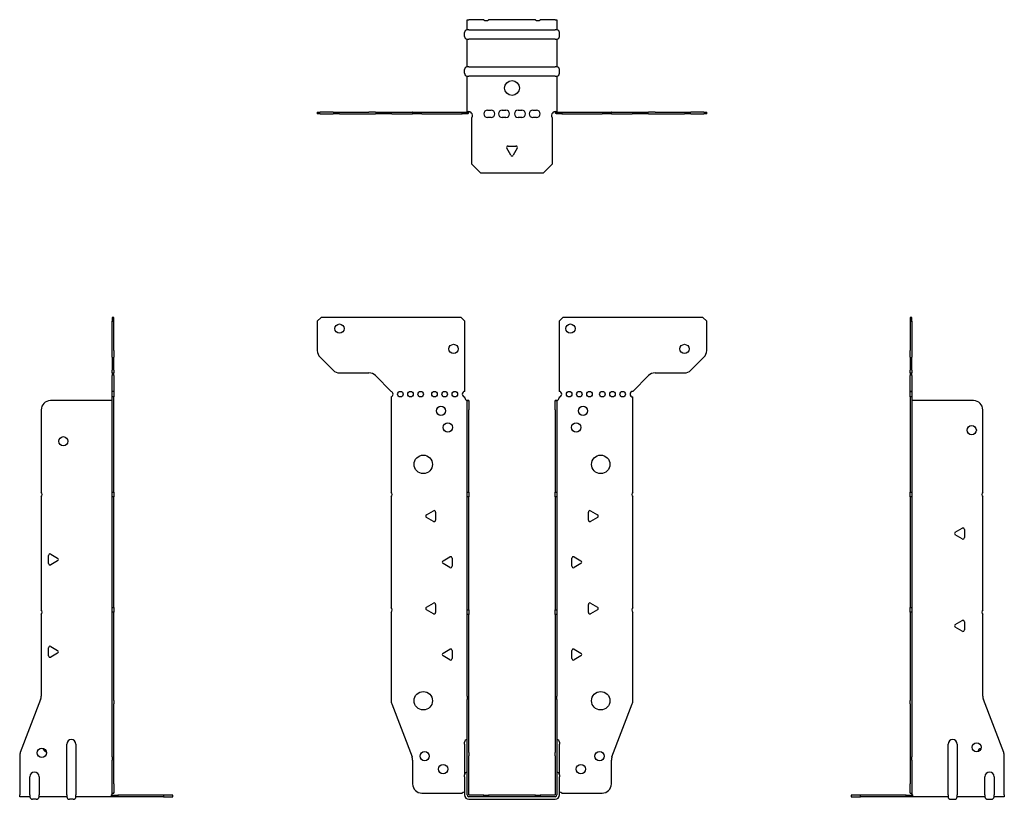
# Model space of a CAD drawing. Units: millimetres. Extents: x -267 to 334, y -365 to 420.
# Drawn here: x -267 to 267, y -2 to 420 of the extents above; entities that cross this region are included whole.
import ezdxf

# ---------------------------------------------------------------- set-up
doc = ezdxf.new("R2010")
doc.units = ezdxf.units.MM

# ---------------------------------------------------------------- blocks, each defined once
blk = doc.blocks.new('EWH219_47-Front')
at = {"layer": ''}
for p, q in [((-105.47, 256.6), (-103.47, 258.6)), ((-105.47, 256.6), (-105.47, 240.67)), ((-27.47, 258.6), (-103.47, 258.6)), ((-27.47, 258.6), (-25.47, 256.6)), ((-25.47, 218.6), (-25.47, 256.6)), ((25.47, 256.6), (27.47, 258.6)), ((25.47, 256.6), (25.47, 218.6)), ((103.47, 258.6), (27.47, 258.6)), ((103.47, 258.6), (105.47, 256.6)), ((105.47, 240.67), (105.47, 256.6)), ((-96.94, 230.06), (-104.01, 237.14)), ((104.01, 237.14), (96.94, 230.06)), ((-93.4, 228.6), (-77.54, 228.6)), ((-74.01, 227.14), (-65.47, 218.6)), ((65.47, 218.6), (74.01, 227.14)), ((77.54, 228.6), (93.4, 228.6)), ((-65.47, 218.6), (-65.47, 218.51)), ((-65.47, 215.69), (-65.47, 164.12)), ((-25.47, 215.1), (-25.47, 215.6)), ((-24.37, 213.6), (-24.38, 213.6)), ((-24.37, 208.6), (-24.37, 213.6)), ((-23.47, 213.6), (-24.37, 213.6)), ((-23.47, 213.6), (-23.47, 208.6)), ((23.47, 208.6), (23.47, 213.6)), ((24.37, 213.6), (23.47, 213.6)), ((24.37, 213.6), (24.37, 208.6)), ((24.38, 213.6), (24.37, 213.6)), ((25.47, 215.6), (25.47, 215.1)), ((65.47, 164.12), (65.47, 215.6)), ((-24.37, 164.12), (-24.37, 208.6)), ((-23.47, 164.12), (-23.47, 208.6)), ((23.47, 208.6), (23.47, 164.12)), ((24.37, 208.6), (24.37, 164.12)), ((-65.47, 161.48), (-65.47, 101.62)), ((-24.37, 161.48), (-24.37, 164.12)), ((-24.37, 164.12), (-23.47, 164.12)), ((-24.37, 100.42), (-24.37, 161.48)), ((-23.47, 161.48), (-24.37, 161.48)), ((-23.47, 164.12), (-23.47, 161.48)), ((-23.47, 100.42), (-23.47, 161.48)), ((23.47, 161.48), (23.47, 164.12)), ((23.47, 164.12), (24.37, 164.12)), ((23.47, 161.48), (23.47, 100.42)), ((24.37, 161.48), (23.47, 161.48)), ((24.37, 164.12), (24.37, 161.48)), ((24.37, 161.48), (24.37, 100.42)), ((65.47, 101.62), (65.47, 161.48)), ((-46.37, 151.79), (-42.62, 153.96)), ((-42.62, 148.24), (-46.37, 150.41)), ((-41.42, 153.26), (-41.42, 148.94)), ((41.42, 148.94), (41.42, 153.26)), ((42.62, 153.96), (46.37, 151.79)), ((46.37, 150.41), (42.62, 148.24)), ((-37.37, 126.79), (-33.62, 128.96)), ((-32.42, 128.26), (-32.42, 123.94)), ((32.42, 123.94), (32.42, 128.26)), ((33.62, 128.96), (37.37, 126.79)), ((-33.62, 123.24), (-37.37, 125.41)), ((37.37, 125.41), (33.62, 123.24)), ((-46.37, 101.79), (-42.62, 103.96)), ((-41.42, 103.26), (-41.42, 98.94)), ((41.42, 98.94), (41.42, 103.26)), ((42.62, 103.96), (46.37, 101.79)), ((-65.47, 98.98), (-65.47, 51.17)), ((-42.62, 98.24), (-46.37, 100.41)), ((-24.37, 97.78), (-24.37, 100.42)), ((-24.37, 100.42), (-23.47, 100.42)), ((-24.37, 53.53), (-24.37, 97.78)), ((-23.47, 97.78), (-24.37, 97.78)), ((-23.47, 100.42), (-23.47, 97.78)), ((-23.47, 53.53), (-23.47, 97.78)), ((23.47, 97.78), (23.47, 100.42)), ((23.47, 100.42), (24.37, 100.42)), ((23.47, 97.78), (23.47, 53.53)), ((24.37, 97.78), (23.47, 97.78)), ((24.37, 100.42), (24.37, 97.78)), ((24.37, 97.78), (24.37, 53.53)), ((46.37, 100.41), (42.62, 98.24)), ((65.47, 51.17), (65.47, 98.98)), ((-37.37, 76.79), (-33.62, 78.96)), ((-33.62, 73.24), (-37.37, 75.41)), ((-32.42, 78.26), (-32.42, 73.94)), ((32.42, 73.94), (32.42, 78.26)), ((33.62, 78.96), (37.37, 76.79)), ((37.37, 75.41), (33.62, 73.24)), ((-24.37, 53.53), (-24.37, 51.74)), ((-23.47, 51.74), (-23.47, 53.53)), ((23.47, 53.53), (23.47, 51.74)), ((24.37, 51.74), (24.37, 53.53)), ((-65.14, 49.38), (-54.16, 20.77)), ((-24.37, 23.13), (-24.37, 51.74)), ((-23.47, 23.13), (-23.47, 51.74)), ((23.47, 51.74), (23.47, 23.13)), ((24.37, 51.74), (24.37, 23.13)), ((54.16, 20.77), (65.14, 49.38)), ((-25.72, 27.6), (-25.72, 28.61)), ((-25.72, 27.6), (-25.72, 11.01)), ((25.72, 28.61), (25.72, 27.6)), ((25.72, 11.01), (25.72, 27.6)), ((-24.37, 21.33), (-24.37, 23.13)), ((-23.47, 23.13), (-23.47, 21.33)), ((23.47, 21.33), (23.47, 23.13)), ((24.37, 23.13), (24.37, 21.33)), ((-53.83, 18.97), (-53.83, 6.1)), ((-24.37, 0.1), (-24.37, 21.33)), ((-23.47, 0.1), (-23.47, 21.33)), ((23.47, 21.33), (23.47, 0.1)), ((24.37, 21.33), (24.37, 0.1)), ((53.83, 6.1), (53.83, 18.97)), ((-25.72, 10), (-25.72, 11.01)), ((25.72, 11.01), (25.72, 10)), ((-25.72, 10), (-25.72, 0.1)), ((25.72, 0.1), (25.72, 10)), ((-48.83, 1.1), (-27.02, 1.1)), ((-15.32, 0), (-23.37, 0)), ((-15.32, 0), (-12.68, 0)), ((-15.32, -0.9), (-15.32, 0)), ((12.68, 0), (-12.68, 0)), ((-12.68, 0), (-12.68, -0.9)), ((12.68, 0), (15.32, 0)), ((12.68, -0.9), (12.68, 0)), ((23.37, 0), (15.32, 0)), ((15.32, 0), (15.32, -0.9)), ((27.02, 1.1), (48.83, 1.1)), ((-15.32, -0.9), (-23.37, -0.9)), ((-23.37, -2.25), (23.37, -2.25)), ((-12.68, -0.9), (-15.32, -0.9)), ((12.68, -0.9), (-12.68, -0.9)), ((15.32, -0.9), (12.68, -0.9)), ((23.37, -0.9), (15.32, -0.9))]:
    blk.add_line(p, q, dxfattribs=at)
for centre, radius in [((-93.47, 252.6), 2.5), ((31.67, 252.6), 2.5), ((-31.67, 241.6), 2.5), ((93.47, 241.6), 2.5), ((-60.47, 217.1), 1.5), ((-54.97, 217.1), 1.5), ((-49.47, 217.1), 1.5), ((-41.97, 217.1), 1.5), ((-36.47, 217.1), 1.5), ((-30.97, 217.1), 1.5), ((30.97, 217.1), 1.5), ((36.47, 217.1), 1.5), ((41.97, 217.1), 1.5), ((48.97, 217.1), 1.5), ((54.47, 217.1), 1.5), ((59.97, 217.1), 1.5), ((-38.47, 208.1), 2.5), ((38.47, 208.1), 2.5), ((-34.77, 199.1), 2.5), ((34.77, 199.1), 2.5), ((-48.07, 179.1), 5), ((48.07, 179.1), 5), ((-48.07, 51.1), 5), ((48.07, 51.1), 5), ((-47.33, 21.1), 2.5), ((47.43, 21.1), 2.5), ((-37.33, 14.1), 2.5), ((37.33, 14.1), 2.5)]:
    blk.add_circle(centre, radius, dxfattribs=at)
for centre, radius, start, end in [((-100.47, 240.67), 5, 180, 225), ((100.47, 240.67), 5, 315, 0), ((-93.4, 233.6), 5, 225, 270), ((93.4, 233.6), 5, 270, 315), ((-77.54, 223.6), 5, 45, 90), ((77.54, 223.6), 5, 90, 135), ((-65.97, 217.1), 1.5, 289.4712, 70.5288), ((-25.47, 217.1), 1.5, 90, 270), ((-23.97, 215.1), 1.5, 180, 250.5288), ((23.97, 215.1), 1.5, 289.4712, 0), ((25.47, 217.1), 1.5, 270, 90), ((65.47, 217.1), 1.5, 90, 270), ((-66.97, 162.8), 2, 318.5904, 41.4096), ((66.97, 162.8), 2, 138.5904, 221.4096), ((-45.97, 151.1), 0.8, 120, 240), ((-42.22, 153.26), 0.8, 0, 120), ((42.22, 153.26), 0.8, 60, 180), ((45.97, 151.1), 0.8, 300, 60), ((-42.22, 148.94), 0.8, 240, 0), ((42.22, 148.94), 0.8, 180, 300), ((-33.22, 128.26), 0.8, 0, 120), ((33.22, 128.26), 0.8, 60, 180), ((-36.97, 126.1), 0.8, 120, 240), ((-33.22, 123.94), 0.8, 240, 0), ((33.22, 123.94), 0.8, 180, 300), ((36.97, 126.1), 0.8, 300, 60), ((-66.97, 100.3), 2, 318.5904, 41.4096), ((-45.97, 101.1), 0.8, 120, 240), ((-42.22, 103.26), 0.8, 0, 120), ((42.22, 103.26), 0.8, 60, 180), ((45.97, 101.1), 0.8, 300, 60), ((66.97, 100.3), 2, 138.5904, 221.4096), ((-42.22, 98.94), 0.8, 240, 0), ((42.22, 98.94), 0.8, 180, 300), ((-36.97, 76.1), 0.8, 120, 240), ((-33.22, 78.26), 0.8, 0, 120), ((33.22, 78.26), 0.8, 60, 180), ((36.97, 76.1), 0.8, 300, 60), ((-33.22, 73.94), 0.8, 240, 0), ((33.22, 73.94), 0.8, 180, 300), ((-60.47, 51.17), 5, 180, 201), ((60.47, 51.17), 5, 339, 0), ((-24.22, 28.61), 1.5, 95.7392, 180), ((24.22, 28.61), 1.5, 0, 84.2608), ((-58.83, 18.97), 5, 0, 21), ((58.83, 18.97), 5, 159, 180), ((-24.22, 11.01), 1.5, 95.7392, 180), ((24.22, 11.01), 1.5, 0, 84.2608), ((-48.83, 6.1), 5, 180, 270), ((48.83, 6.1), 5, 270, 0), ((-25.63, -0.4), 2.05, 92.7109, 132.9703), ((-23.37, 0.1), 2.35, 180, 270), ((-23.37, 0.1), 1, 180, 270), ((-23.37, 0.1), 0.1, 180, 270), ((23.37, 0.1), 2.35, 270, 0), ((23.37, 0.1), 1, 270, 0), ((23.37, 0.1), 0.1, 270, 0), ((25.63, -0.4), 2.05, 47.0297, 87.2891)]:
    blk.add_arc(centre, radius, start, end, dxfattribs=at)
for points, knots in [([(-24.38, 213.6), (-24.38, 213.6), (-24.38, 213.6), (-24.39, 213.61), (-24.4, 213.61), (-24.42, 213.62), (-24.43, 213.63), (-24.45, 213.66), (-24.46, 213.68), (-24.47, 213.69)], [0, 0, 0, 0, 0.00270019, 0.00270019, 0.00577332, 0.00577332, 0.0095422, 0.0095422, 0.01545704, 0.01545704, 0.01545704, 0.01545704]), ([(-24.47, 213.69), (-24.34, 213.67), (-24.21, 213.65), (-23.97, 213.63), (-23.86, 213.62), (-23.71, 213.61), (-23.66, 213.6), (-23.58, 213.6), (-23.55, 213.6), (-23.52, 213.6)], [0, 0, 0, 0, 0.0398384, 0.0398384, 0.0791351, 0.0791351, 0.1025996, 0.1025996, 0.1260856, 0.1260856, 0.1260856, 0.1260856]), ([(23.52, 213.6), (23.56, 213.6), (23.63, 213.6), (23.8, 213.61), (23.9, 213.62), (24.08, 213.64), (24.16, 213.65), (24.31, 213.66), (24.39, 213.67), (24.47, 213.69)], [0, 0, 0, 0, 0.0388321, 0.0388321, 0.0776902, 0.0776902, 0.1017558, 0.1017558, 0.1257827, 0.1257827, 0.1257827, 0.1257827]), ([(24.47, 213.69), (24.47, 213.68), (24.45, 213.66), (24.43, 213.63), (24.42, 213.62), (24.4, 213.61), (24.4, 213.61), (24.39, 213.6), (24.38, 213.6), (24.38, 213.6), (24.38, 213.6), (24.38, 213.6)], [0, 0, 0, 0, 0.00360947, 0.00360947, 0.00631481, 0.00631481, 0.00848354, 0.00848354, 0.00949281, 0.00949281, 0.01048091, 0.01048091, 0.01048091, 0.01048091])]:
    blk.add_open_spline(points, degree=3, knots=knots, dxfattribs=at)
blk = doc.blocks.new('EWH219_47-Left')
at = {"layer": ''}
for p, q in [((0, 258.6), (0, 256.6)), ((0.9, 258.6), (0, 258.6)), ((0, 256.6), (0, 240.67)), ((0, 256.6), (0.9, 256.6)), ((0.9, 256.6), (0.9, 258.6)), ((0.9, 256.6), (0.9, 240.67)), ((0, 237.14), (0, 240.67)), ((0.9, 240.67), (0.9, 237.14)), ((0, 237.14), (0, 230.06)), ((0.9, 230.06), (0.9, 237.14)), ((0, 228.6), (0, 230.06)), ((0.9, 230.06), (0.9, 228.6)), ((0, 228.6), (0, 227.14)), ((0, 228.6), (0.9, 228.6)), ((0, 218.6), (0, 227.14)), ((0.9, 227.14), (0.9, 228.6)), ((0.9, 227.14), (0.9, 218.6)), ((0.9, 218.6), (0, 218.6)), ((0, 218.6), (0, 218.51)), ((0, 218.51), (0.9, 218.51)), ((0, 215.69), (0, 218.51)), ((0, 215.69), (0, 164.12)), ((0.9, 215.69), (0, 215.69)), ((0.9, 218.6), (0.9, 218.51)), ((0.9, 218.51), (0.9, 215.69)), ((0.9, 215.69), (0.9, 164.12)), ((1, 213.6), (0.97, 213.6)), ((34.37, 213.6), (1, 213.6)), ((39.37, 164.12), (39.37, 208.6)), ((0, 164.12), (0.9, 164.12)), ((0, 161.48), (0, 164.12)), ((0, 161.48), (0, 101.62)), ((0.9, 161.48), (0, 161.48)), ((0.9, 164.12), (0.9, 161.48)), ((0.9, 161.48), (0.9, 101.62)), ((39.37, 100.42), (39.37, 161.48)), ((24.47, 142.32), (28.22, 144.49)), ((28.22, 138.77), (24.47, 140.94)), ((29.42, 143.79), (29.42, 139.46)), ((0, 101.62), (0.9, 101.62)), ((0, 98.98), (0, 101.62)), ((0.9, 101.62), (0.9, 98.98)), ((0, 98.98), (0, 51.17)), ((0.9, 98.98), (0, 98.98)), ((0.9, 98.98), (0.9, 51.17)), ((39.37, 53.53), (39.37, 97.78)), ((24.47, 92.32), (28.22, 94.49)), ((28.22, 88.77), (24.47, 90.94)), ((29.42, 93.79), (29.42, 89.46)), ((0, 49.38), (0, 51.17)), ((0, 49.38), (0, 20.77)), ((0.9, 51.17), (0.9, 49.38)), ((0.9, 49.38), (0.9, 20.77)), ((50.69, 23.13), (39.7, 51.74)), ((20.52, 0.1), (20.52, 27.6)), ((25.52, 27.6), (25.52, 0.1)), ((0, 20.77), (0, 18.97)), ((0, 18.97), (0, 6.1)), ((0.9, 18.97), (0.9, 20.77)), ((0.9, 18.97), (0.9, 6.1)), ((51.02, 0.1), (51.02, 21.33)), ((0, 1.1), (0, 6.1)), ((0.9, 6.1), (0.9, 1.1)), ((40.52, 0.1), (40.52, 10)), ((45.52, 10), (45.52, 0.1)), ((-26.98, 0), (-31.98, 0)), ((-31.98, 0), (-31.98, -0.9)), ((-2.18, 0), (-26.98, 0)), ((-26.98, -0.9), (-26.98, 0)), ((-2.18, 0), (1.22, 0)), ((-2.18, -0.9), (-2.18, 0)), ((0, 1.1), (0.9, 1.1)), ((20.52, 0.1), (20.52, -0.9)), ((25.52, -0.9), (25.52, 0.1)), ((40.52, 0.1), (40.52, -0.9)), ((45.52, -0.9), (45.52, 0.1)), ((51.02, 0.1), (51.02, -0.9)), ((-31.98, -0.9), (-26.98, -0.9)), ((-2.18, -0.9), (-26.98, -0.9)), ((1.27, -0.9), (-2.18, -0.9)), ((1.27, -0.9), (1.27, -0.7)), ((20.52, -0.9), (1.27, -0.9)), ((22.01, -2.25), (24.03, -2.25)), ((40.52, -0.9), (25.52, -0.9)), ((42.01, -2.25), (44.03, -2.25)), ((51.02, -0.9), (45.52, -0.9))]:
    blk.add_line(p, q, dxfattribs=at)
for centre in [(33.37, 197.6), (36.02, 25.9)]:
    blk.add_circle(centre, 2.5, dxfattribs=at)
for centre, radius, start, end in [((34.37, 208.6), 5, 0, 90), ((40.87, 162.8), 2, 138.5904, 221.4096), ((28.62, 143.79), 0.8, 0, 120), ((24.87, 141.63), 0.8, 120, 240), ((28.62, 139.46), 0.8, 240, 0), ((40.87, 99.1), 2, 138.5904, 221.4096), ((24.87, 91.63), 0.8, 120, 240), ((28.62, 93.79), 0.8, 0, 120), ((28.62, 89.46), 0.8, 240, 0), ((44.37, 53.53), 5, 180, 201), ((23.02, 27.6), 2.5, 0, 180), ((39.02, 22.9), 2.5, 103.0519, 166.9481), ((46.02, 21.33), 5, 0, 21), ((43.02, 10), 2.5, 0, 180), ((-0.78, -0.4), 2.05, 14.117, 29.689), ((22.01, -0.75), 1.5, 185.7392, 270), ((24.03, -0.75), 1.5, 270, 354.2608), ((42.01, -0.75), 1.5, 185.7392, 270), ((44.03, -0.75), 1.5, 270, 354.2608)]:
    blk.add_arc(centre, radius, start, end, dxfattribs=at)
for points, knots in [([(0.97, 213.6), (0.96, 213.6), (0.95, 213.6), (0.94, 213.61), (0.93, 213.61), (0.92, 213.62), (0.91, 213.63), (0.9, 213.66), (0.9, 213.68), (0.9, 213.69)], [0, 0, 0, 0, 0.00270019, 0.00270019, 0.00577332, 0.00577332, 0.0095422, 0.0095422, 0.01545704, 0.01545704, 0.01545704, 0.01545704]), ([(1, 0.62), (0.95, 0.65), (0.88, 0.7), (0.65, 0.83), (0.52, 0.91), (0.32, 1.02), (0.24, 1.06), (0.18, 1.1)], [0, 0, 0, 0, 0.01782144, 0.01782144, 0.04484088, 0.04484088, 0.0639193, 0.0639193, 0.0639193, 0.0639193]), ([(0.9, 1.29), (0.9, 1.25), (0.9, 1.21), (0.92, 1.11), (0.93, 1.03), (0.95, 0.89), (0.96, 0.84), (0.98, 0.73), (0.99, 0.68), (1, 0.62)], [0, 0, 0, 0, 0.01290977, 0.01290977, 0.0345176, 0.0345176, 0.04616279, 0.04616279, 0.05991354, 0.05991354, 0.05991354, 0.05991354]), ([(1.21, 0.1), (1.22, -0.03), (1.23, -0.16), (1.25, -0.4), (1.26, -0.51), (1.27, -0.7), (1.27, -0.77), (1.27, -0.85), (1.27, -0.87), (1.27, -0.89), (1.27, -0.9), (1.27, -0.9)], [0, 0, 0, 0, 0.0394478, 0.0394478, 0.0786333, 0.0786333, 0.1176873, 0.1176873, 0.1377579, 0.1377579, 0.1578235, 0.1578235, 0.1578235, 0.1578235])]:
    blk.add_open_spline(points, degree=3, knots=knots, dxfattribs=at)
blk = doc.blocks.new('EWH219_47-Right')
at = {"layer": ''}
for p, q in [((0, 258.6), (-0.9, 258.6)), ((-0.9, 258.6), (-0.9, 256.6)), ((-0.9, 240.67), (-0.9, 256.6)), ((-0.9, 256.6), (0, 256.6)), ((0, 256.6), (0, 258.6)), ((0, 240.67), (0, 256.6)), ((-0.9, 237.14), (-0.9, 240.67)), ((0, 240.67), (0, 237.14)), ((-0.9, 237.14), (-0.9, 230.06)), ((0, 230.06), (0, 237.14)), ((-0.9, 228.6), (-0.9, 230.06)), ((0, 230.06), (0, 228.6)), ((-0.9, 228.6), (-0.9, 227.14)), ((-0.9, 228.6), (0, 228.6)), ((-0.9, 218.6), (-0.9, 227.14)), ((0, 227.14), (0, 228.6)), ((0, 227.14), (0, 218.6)), ((-1, 213.6), (-34.37, 213.6)), ((-0.97, 213.6), (-1, 213.6)), ((0, 218.6), (-0.9, 218.6)), ((-0.9, 215.6), (-0.9, 218.6)), ((0, 215.6), (-0.9, 215.6)), ((-0.9, 164.12), (-0.9, 215.6)), ((0, 218.6), (0, 215.6)), ((0, 164.12), (0, 215.6)), ((-39.37, 208.6), (-39.37, 164.12)), ((-39.37, 161.48), (-39.37, 100.42)), ((-0.9, 164.12), (0, 164.12)), ((-0.9, 161.48), (-0.9, 164.12)), ((-0.9, 101.62), (-0.9, 161.48)), ((0, 161.48), (-0.9, 161.48)), ((0, 164.12), (0, 161.48)), ((0, 101.62), (0, 161.48)), ((-35.42, 125.46), (-35.42, 129.79)), ((-34.22, 130.49), (-30.47, 128.32)), ((-30.47, 126.94), (-34.22, 124.77)), ((-0.9, 101.62), (0, 101.62)), ((-0.9, 98.98), (-0.9, 101.62)), ((0, 101.62), (0, 98.98)), ((-39.37, 97.78), (-39.37, 53.53)), ((-0.9, 51.17), (-0.9, 98.98)), ((0, 98.98), (-0.9, 98.98)), ((0, 51.17), (0, 98.98)), ((-34.22, 80.49), (-30.47, 78.32)), ((-35.42, 75.46), (-35.42, 79.79)), ((-30.47, 76.94), (-34.22, 74.77)), ((-39.7, 51.74), (-50.69, 23.13)), ((-0.9, 49.38), (-0.9, 51.17)), ((-0.9, 20.77), (-0.9, 49.38)), ((0, 51.17), (0, 49.38)), ((0, 20.77), (0, 49.38)), ((-25.52, 0.1), (-25.52, 27.6)), ((-20.52, 27.6), (-20.52, 0.1)), ((-51.02, 21.33), (-51.02, 0.1)), ((-0.9, 20.77), (-0.9, 18.97)), ((-0.9, 6.1), (-0.9, 18.97)), ((0, 18.97), (0, 20.77)), ((0, 6.1), (0, 18.97)), ((-45.52, 0.1), (-45.52, 10)), ((-40.52, 10), (-40.52, 0.1)), ((-0.9, 1.1), (-0.9, 6.1)), ((0, 6.1), (0, 1.1)), ((-51.02, -0.9), (-51.02, 0.1)), ((-45.52, 0.1), (-45.52, -0.9)), ((-40.52, -0.9), (-40.52, 0.1)), ((-25.52, 0.1), (-25.52, -0.9)), ((-20.52, -0.9), (-20.52, 0.1)), ((-1.22, 0), (2.18, 0)), ((-0.9, 1.1), (0, 1.1)), ((26.98, 0), (2.18, 0)), ((2.18, 0), (2.18, -0.9)), ((31.98, 0), (26.98, 0)), ((26.98, 0), (26.98, -0.9)), ((31.98, -0.9), (31.98, 0)), ((-45.52, -0.9), (-51.02, -0.9)), ((-42.01, -2.25), (-44.03, -2.25)), ((-25.52, -0.9), (-40.52, -0.9)), ((-22.01, -2.25), (-24.03, -2.25)), ((-1.27, -0.9), (-20.52, -0.9)), ((-1.27, -0.7), (-1.27, -0.9)), ((2.18, -0.9), (-1.27, -0.9)), ((26.98, -0.9), (2.18, -0.9)), ((26.98, -0.9), (31.98, -0.9))]:
    blk.add_line(p, q, dxfattribs=at)
for centre in [(-27.37, 191.6), (-39.02, 22.9)]:
    blk.add_circle(centre, 2.5, dxfattribs=at)
for centre, radius, start, end in [((-34.37, 208.6), 5, 90, 180), ((-40.87, 162.8), 2, 318.5904, 41.4096), ((-34.62, 129.79), 0.8, 60, 180), ((-30.87, 127.63), 0.8, 300, 60), ((-34.62, 125.46), 0.8, 180, 300), ((-40.87, 99.1), 2, 318.5904, 41.4096), ((-34.62, 79.79), 0.8, 60, 180), ((-34.62, 75.46), 0.8, 180, 300), ((-30.87, 77.63), 0.8, 300, 60), ((-44.37, 53.53), 5, 339, 0), ((-23.02, 27.6), 2.5, 0, 180), ((-46.02, 21.33), 5, 159, 180), ((-36.02, 25.9), 2.5, 193.0519, 256.9481), ((-43.02, 10), 2.5, 0, 180), ((0.78, -0.4), 2.05, 150.311, 165.883), ((-44.03, -0.75), 1.5, 185.7392, 270), ((-42.01, -0.75), 1.5, 270, 354.2608), ((-24.03, -0.75), 1.5, 185.7392, 270), ((-22.01, -0.75), 1.5, 270, 354.2608)]:
    blk.add_arc(centre, radius, start, end, dxfattribs=at)
for points, knots in [([(-0.9, 213.69), (-0.9, 213.68), (-0.9, 213.66), (-0.91, 213.63), (-0.91, 213.62), (-0.93, 213.61), (-0.93, 213.61), (-0.95, 213.6), (-0.95, 213.6), (-0.96, 213.6), (-0.96, 213.6), (-0.97, 213.6)], [0, 0, 0, 0, 0.00360947, 0.00360947, 0.00631481, 0.00631481, 0.00848354, 0.00848354, 0.00949281, 0.00949281, 0.01048091, 0.01048091, 0.01048091, 0.01048091]), ([(-1.27, -0.9), (-1.27, -0.9), (-1.27, -0.88), (-1.27, -0.78), (-1.27, -0.71), (-1.26, -0.53), (-1.25, -0.43), (-1.24, -0.24), (-1.23, -0.18), (-1.22, -0.04), (-1.21, 0.03), (-1.21, 0.1)], [0, 0, 0, 0, 0.0383308, 0.0383308, 0.0766529, 0.0766529, 0.1156141, 0.1156141, 0.1366631, 0.1366631, 0.15769, 0.15769, 0.15769, 0.15769]), ([(-1, 0.62), (-0.99, 0.69), (-0.98, 0.77), (-0.95, 0.94), (-0.93, 1.03), (-0.91, 1.14), (-0.91, 1.17), (-0.9, 1.24), (-0.9, 1.27), (-0.9, 1.29)], [0, 0, 0, 0, 0.02372664, 0.02372664, 0.05543454, 0.05543454, 0.07001065, 0.07001065, 0.08275983, 0.08275983, 0.08275983, 0.08275983]), ([(-0.18, 1.1), (-0.22, 1.08), (-0.26, 1.05), (-0.4, 0.97), (-0.52, 0.91), (-0.74, 0.78), (-0.86, 0.71), (-1, 0.62)], [0.0645016, 0.0645016, 0.0645016, 0.0645016, 0.0851195, 0.0851195, 0.1302786, 0.1302786, 0.1646638, 0.1646638, 0.1646638, 0.1646638])]:
    blk.add_open_spline(points, degree=3, knots=knots, dxfattribs=at)
blk = doc.blocks.new('EWH219_47-Bottom')
at = {"layer": ''}
for p, q in [((-24.37, 51.02), (-23.37, 51.02)), ((-24.37, 45.52), (-24.37, 51.02)), ((-15.32, 51.02), (-23.37, 51.02)), ((12.68, 51.02), (-12.68, 51.02)), ((23.37, 51.02), (15.32, 51.02)), ((23.37, 51.02), (24.37, 51.02)), ((24.37, 51.02), (24.37, 45.52)), ((-25.72, 42.01), (-25.72, 44.03)), ((-23.37, 45.52), (-24.37, 45.52)), ((-23.37, 45.52), (23.37, 45.52)), ((24.37, 45.52), (23.37, 45.52)), ((25.72, 42.01), (25.72, 44.03)), ((-24.37, 25.52), (-24.37, 40.52)), ((-24.37, 40.52), (-23.37, 40.52)), ((23.37, 40.52), (-23.37, 40.52)), ((23.37, 40.52), (24.37, 40.52)), ((24.37, 40.52), (24.37, 25.52)), ((-25.72, 22.01), (-25.72, 24.03)), ((-23.37, 25.52), (-24.37, 25.52)), ((-23.37, 25.52), (23.37, 25.52)), ((24.37, 25.52), (23.37, 25.52)), ((25.72, 22.01), (25.72, 24.03)), ((-24.37, 1.21), (-24.37, 20.52)), ((-24.37, 20.52), (-23.37, 20.52)), ((23.37, 20.52), (-23.37, 20.52)), ((23.37, 20.52), (24.37, 20.52)), ((24.37, 20.52), (24.37, 1.21)), ((-105.47, 0.9), (-104.01, 0.9)), ((-105.47, 0.9), (-105.47, 0)), ((-104.01, 0), (-105.47, 0)), ((-96.94, 0.9), (-104.01, 0.9)), ((-104.01, 0), (-96.94, 0)), ((-96.94, 0.9), (-93.4, 0.9)), ((-93.4, 0), (-96.94, 0)), ((-93.4, 0.9), (-77.54, 0.9)), ((-93.4, 0), (-77.54, 0)), ((-74.01, 0.9), (-77.54, 0.9)), ((-77.54, 0), (-74.01, 0)), ((-74.01, 0.9), (-65.47, 0.9)), ((-65.47, 0), (-74.01, 0)), ((-65.47, 0.9), (-65.14, 0.9)), ((-65.47, 0.9), (-65.47, 0)), ((-65.14, 0), (-65.47, 0)), ((-65.14, 0.9), (-54.16, 0.9)), ((-65.14, 0), (-54.16, 0)), ((-53.83, 0.9), (-54.16, 0.9)), ((-54.16, 0), (-53.83, 0)), ((-53.83, 0.9), (-48.83, 0.9)), ((-53.83, 0.9), (-53.83, 0)), ((-48.83, 0), (-53.83, 0)), ((-48.83, 0.9), (-27.02, 0.9)), ((-48.83, 0), (-27.02, 0)), ((-27.02, 0.9), (-24.47, 0.9)), ((-27.02, 0), (-27.02, 0.9)), ((-24.47, 0), (-27.02, 0)), ((-24.47, 0.6), (-24.47, 0.9)), ((-24.47, 0), (-24.47, 0.6)), ((-24.37, 1), (-24.37, 1.21)), ((-23.77, 1.21), (-24.37, 1.21)), ((-24.37, 1), (-24.07, 1)), ((-24.07, 1), (-23.47, 1)), ((-23.47, 1.21), (-23.77, 1.21)), ((-23.47, 1.21), (-23.47, 1)), ((-13.3, 2.02), (-11.3, 2.02)), ((-5.3, 2.02), (-3.3, 2.02)), ((3.3, 2.02), (5.3, 2.02)), ((11.3, 2.02), (13.3, 2.02)), ((23.47, 1), (23.47, 1.21)), ((23.77, 1.21), (23.47, 1.21)), ((23.47, 1), (24.07, 1)), ((24.37, 1.21), (23.77, 1.21)), ((24.07, 1), (24.37, 1)), ((24.37, 1.21), (24.37, 1)), ((24.47, 0.9), (27.02, 0.9)), ((24.47, 0.9), (24.47, 0.6)), ((24.47, 0.6), (24.47, 0)), ((27.02, 0), (24.47, 0)), ((27.02, 0.9), (48.83, 0.9)), ((27.02, 0.9), (27.02, 0)), ((27.02, 0), (48.83, 0)), ((48.83, 0.9), (53.83, 0.9)), ((53.83, 0), (48.83, 0)), ((54.16, 0.9), (53.83, 0.9)), ((53.83, 0), (53.83, 0.9)), ((53.83, 0), (54.16, 0)), ((54.16, 0.9), (65.14, 0.9)), ((54.16, 0), (65.14, 0)), ((65.14, 0.9), (65.47, 0.9)), ((65.47, 0), (65.14, 0)), ((65.47, 0.9), (74.01, 0.9)), ((65.47, 0), (65.47, 0.9)), ((74.01, 0), (65.47, 0)), ((77.54, 0.9), (74.01, 0.9)), ((74.01, 0), (77.54, 0)), ((77.54, 0.9), (93.4, 0.9)), ((77.54, 0), (93.4, 0)), ((93.4, 0.9), (96.94, 0.9)), ((96.94, 0), (93.4, 0)), ((104.01, 0.9), (96.94, 0.9)), ((96.94, 0), (104.01, 0)), ((104.01, 0.9), (105.47, 0.9)), ((105.47, 0), (104.01, 0)), ((105.47, 0), (105.47, 0.9)), ((-22, -2.18), (-22, -26.98)), ((-11.3, -1.98), (-13.3, -1.98)), ((-3.3, -1.98), (-5.3, -1.98)), ((5.3, -1.98), (3.3, -1.98)), ((13.3, -1.98), (11.3, -1.98)), ((22, -26.98), (22, -2.18)), ((-0.69, -22.38), (-2.86, -18.63)), ((-2.16, -17.43), (2.16, -17.43)), ((2.86, -18.63), (0.69, -22.38)), ((-17, -31.98), (-22, -26.98)), ((-17, -31.98), (17, -31.98)), ((22, -26.98), (17, -31.98))]:
    blk.add_line(p, q, dxfattribs=at)
blk.add_circle((0, 14.02), 4, dxfattribs=at)
for centre, radius, start, end in [((-14, 52.52), 2, 228.5904, 311.4096), ((14, 52.52), 2, 228.5904, 311.4096), ((-24.22, 44.03), 1.5, 95.7392, 180), ((24.22, 44.03), 1.5, 0, 84.2608), ((-24.22, 42.01), 1.5, 180, 264.2608), ((24.22, 42.01), 1.5, 275.7392, 0), ((-24.22, 24.03), 1.5, 95.7392, 180), ((-24.22, 22.01), 1.5, 180, 264.2608), ((24.22, 24.03), 1.5, 0, 84.2608), ((24.22, 22.01), 1.5, 275.7392, 0), ((-23.5, -0.78), 2.05, 317.0297, 86.4245), ((-13.3, 0.02), 2, 90, 270), ((-11.3, 0.02), 2, 270, 90), ((-5.3, 0.02), 2, 90, 270), ((-3.3, 0.02), 2, 270, 90), ((3.3, 0.02), 2, 90, 270), ((5.3, 0.02), 2, 270, 90), ((11.3, 0.02), 2, 90, 270), ((13.3, 0.02), 2, 270, 90), ((23.5, -0.78), 2.05, 93.5755, 222.9703), ((-2.16, -18.23), 0.8, 90, 210), ((2.16, -18.23), 0.8, 330, 90), ((0, -21.98), 0.8, 210, 330)]:
    blk.add_arc(centre, radius, start, end, dxfattribs=at)
for points, knots in [([(-24.47, 0.9), (-24.46, 0.9), (-24.44, 0.9), (-24.41, 0.92), (-24.4, 0.93), (-24.38, 0.95), (-24.38, 0.96), (-24.37, 0.98), (-24.37, 0.99), (-24.37, 1)], [0, 0, 0, 0, 0.01290977, 0.01290977, 0.0345176, 0.0345176, 0.04616279, 0.04616279, 0.05991354, 0.05991354, 0.05991354, 0.05991354]), ([(-23.47, 1), (-23.47, 0.95), (-23.48, 0.88), (-23.52, 0.65), (-23.58, 0.52), (-23.76, 0.29), (-23.86, 0.2), (-24.06, 0.09), (-24.14, 0.05), (-24.3, 0.01), (-24.39, 0), (-24.47, 0)], [0, 0, 0, 0, 0.01782144, 0.01782144, 0.04484088, 0.04484088, 0.07004555, 0.07004555, 0.08490514, 0.08490514, 0.09972594, 0.09972594, 0.09972594, 0.09972594]), ([(-24.37, 1.21), (-24.37, 1.22), (-24.35, 1.23), (-24.25, 1.25), (-24.17, 1.26), (-23.99, 1.27), (-23.88, 1.27), (-23.7, 1.27), (-23.64, 1.27), (-23.51, 1.27), (-23.44, 1.27), (-23.37, 1.27)], [0, 0, 0, 0, 0.0394478, 0.0394478, 0.0786333, 0.0786333, 0.1176873, 0.1176873, 0.1377579, 0.1377579, 0.1578235, 0.1578235, 0.1578235, 0.1578235]), ([(-23.43, 1.27), (-23.43, 1.27), (-23.43, 1.27), (-23.44, 1.26), (-23.45, 1.26), (-23.46, 1.25), (-23.46, 1.24), (-23.47, 1.22), (-23.47, 1.21), (-23.47, 1.21)], [0.00911526, 0.00911526, 0.00911526, 0.00911526, 0.00985575, 0.00985575, 0.01607896, 0.01607896, 0.022844, 0.022844, 0.03216191, 0.03216191, 0.03216191, 0.03216191]), ([(23.37, 1.27), (23.5, 1.27), (23.63, 1.27), (23.86, 1.27), (23.97, 1.27), (24.16, 1.26), (24.23, 1.25), (24.31, 1.24), (24.34, 1.23), (24.36, 1.22), (24.37, 1.21), (24.37, 1.21)], [0, 0, 0, 0, 0.0383308, 0.0383308, 0.0766529, 0.0766529, 0.1156141, 0.1156141, 0.1366631, 0.1366631, 0.15769, 0.15769, 0.15769, 0.15769]), ([(23.47, 1.21), (23.47, 1.22), (23.47, 1.24), (23.46, 1.25), (23.45, 1.26), (23.44, 1.26), (23.43, 1.26), (23.43, 1.27)], [0, 0, 0, 0, 0.00748678, 0.00748678, 0.01585951, 0.01585951, 0.0204509, 0.0204509, 0.0204509, 0.0204509]), ([(24.47, 0), (24.34, 0), (24.2, 0.03), (23.96, 0.13), (23.85, 0.21), (23.66, 0.4), (23.58, 0.52), (23.5, 0.74), (23.47, 0.86), (23.47, 1)], [0, 0, 0, 0, 0.0420353, 0.0420353, 0.0851195, 0.0851195, 0.1302786, 0.1302786, 0.1646638, 0.1646638, 0.1646638, 0.1646638]), ([(24.37, 1), (24.37, 0.99), (24.37, 0.98), (24.39, 0.95), (24.4, 0.93), (24.42, 0.91), (24.43, 0.91), (24.45, 0.9), (24.46, 0.9), (24.47, 0.9)], [0, 0, 0, 0, 0.02372664, 0.02372664, 0.05543454, 0.05543454, 0.07001065, 0.07001065, 0.08275983, 0.08275983, 0.08275983, 0.08275983])]:
    blk.add_open_spline(points, degree=3, knots=knots, dxfattribs=at)

msp = doc.modelspace()

# ---------------------------------------------------------------- block references
for name, p in [('EWH219_47-Bottom', (0, 368.84)), ('EWH219_47-Right', (-215.71, 0)), ('EWH219_47-Front', (0, 0)), ('EWH219_47-Left', (215.71, 0))]:
    msp.add_blockref(name, p)

doc.saveas('drawing.dxf')
